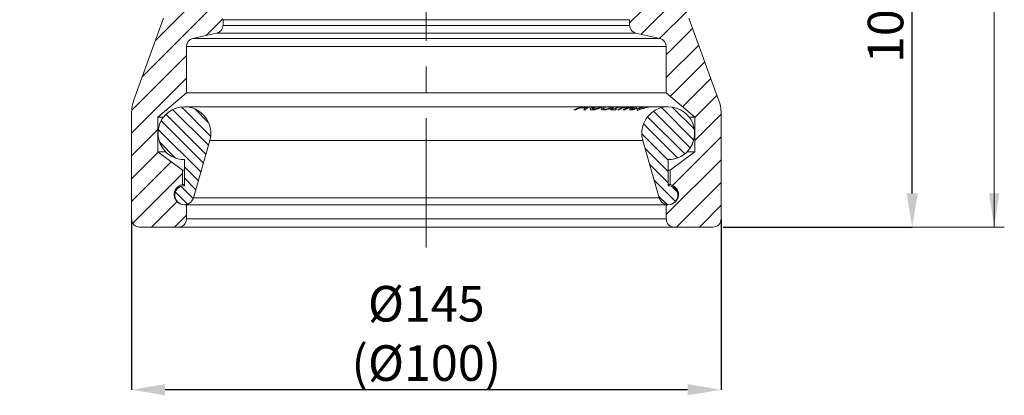
# Model space of a CAD drawing. Units: millimetres. Extents: x 122 to 867, y 187 to 618.
# Drawn here: x 372 to 614, y 367 to 460 of the extents above; entities that cross this region are included whole.
import ezdxf

# ---------------------------------------------------------------- set-up
doc = ezdxf.new("R2010")
doc.units = ezdxf.units.MM
doc.header["$LTSCALE"] = 2.5
doc.header["$PDSIZE"] = -1
doc.linetypes.add('CENTERX2', pattern=[20.32, 12.7, -2.54, 2.54, -2.54])
doc.styles.add('SLDTEXTSTYLE1', font='TXT', dxfattribs={"width": 0.75})
doc.dimstyles.new('SLDDIMSTYLE0', dxfattribs={"dimtxt": 8.75, "dimasz": 8.255, "dimexe": 0, "dimexo": 0.0625, "dimgap": 2.1875, "dimtad": 1, "dimdec": 1, "dimrnd": 1e-09, "dimzin": 12, "dimdsep": 46, "dimtxsty": 'SLDTEXTSTYLE1', "dimsah": 1, "dimcen": 0.09, "dimadec": 0, "dimazin": 3, "dimtfac": 1, "dimtdec": 1, "dimtofl": 0, "dimtmove": 0, "dimatfit": 3, "dimfxl": 1, "dimfrac": 2, "dimtolj": 1, "dimtzin": 12, "dimarcsym": 0})

# ---------------------------------------------------------------- blocks, each defined once
blk = doc.blocks.new('_D')
at = {"color": 0, "linetype": 'Continuous', "lineweight": -2}
for p, q in [((399.64, 410.69), (399.64, 368.75)), ((544.64, 410.69), (544.64, 368.75)), ((536.38, 368.75), (407.89, 368.75))]:
    blk.add_line(p, q, dxfattribs=at)
at = {"color": 0}
for points in [[(407.89, 370.13), (407.89, 367.37), (399.64, 368.75)], [(536.38, 367.37), (536.38, 370.13), (544.64, 368.75)]]:
    blk.add_solid(points, dxfattribs=at)
at = {"layer": 'Defpoints', "color": 0}
for p in [(399.64, 410.75), (544.64, 410.75), (399.64, 368.75)]:
    blk.add_point(p, dxfattribs=at)
at = {"color": 0, "lineweight": 0, "insert": (472.14, 394.27), "char_height": 8.75, "attachment_point": 2, "style": 'SLDTEXTSTYLE1'}
blk.add_mtext('\\A1;%%c145\\P(%%c100)', dxfattribs=at)
blk = doc.blocks.new('SW_HATCH_0')
at = {"color": 0, "linetype": 'Continuous', "lineweight": 0}
for p, q in [((-43.84, 27), (-43.66, 26.82)), ((-43.02, 27), (-43.61, 26.41)), ((-40.22, 27), (-43.41, 23.81)), ((-23.38, 27), (-29.11, 21.27)), ((-20.57, 27), (-26.57, 21)), ((-26.19, 27), (-26.26, 26.92)), ((-17.77, 27), (-23.44, 21.33)), ((-14.96, 27), (-20.5, 21.46)), ((-12.15, 27), (-18.15, 21)), ((-9.63, 26.72), (-15.35, 21)), ((1.88, 27), (1.42, 26.54)), ((4.68, 27), (1.6, 23.92)), ((7.49, 27), (2.18, 21.69)), ((10.3, 27), (4.31, 21.01)), ((13.1, 27), (7.1, 21)), ((24.33, 27), (23.85, 26.53)), ((27.13, 27), (23.97, 23.83)), ((29.94, 27), (24.46, 21.52)), ((32.75, 27), (26.75, 21)), ((35.55, 27), (29.55, 21)), ((38.36, 27), (32.36, 21)), ((41.17, 27), (35.31, 21.15)), ((43.97, 27), (37.88, 20.91)), ((46.78, 27), (40.78, 21)), ((49.58, 27), (43.58, 21)), ((54.88, 26.68), (49.2, 21)), ((52.39, 27), (51.65, 26.26)), ((58, 27), (52, 21)), ((60.81, 27), (54.81, 21)), ((63.62, 27), (57.62, 21)), ((66.42, 27), (60.42, 21)), ((69.23, 27), (63.23, 21)), ((72.04, 27), (66.04, 21)), ((74.84, 27), (68.84, 21)), ((77.65, 27), (71.72, 21.07)), ((80.45, 27), (74.45, 21)), ((82.93, 26.67), (77.26, 21)), ((94.49, 27), (93.46, 25.97)), ((97.29, 27), (93.64, 23.35)), ((100.1, 27), (94.55, 21.45)), ((102.91, 27), (96.91, 21)), ((105.36, 26.65), (99.71, 21)), ((116.94, 27), (116.42, 26.49)), ((119.74, 27), (116.61, 23.86)), ((122.55, 27), (117.21, 21.66)), ((125.36, 27), (119.37, 21.01)), ((128.16, 27), (122.16, 21)), ((130.97, 27), (124.97, 21)), ((133.77, 27), (128.6, 21.83)), ((136.58, 27), (130.74, 21.16)), ((139.39, 27), (133.39, 21)), ((142.19, 27), (136.19, 21)), ((145, 27), (139, 21)), ((147.81, 27), (141.81, 21)), ((150.39, 26.77), (144.61, 21)), ((152.61, 27), (153.39, 26.22)), ((-38.96, 25.45), (-42.01, 22.4)), ((13.2, 24.29), (9.91, 21)), ((51.39, 26), (46.39, 21)), ((-46.61, 24.16), (-35.11, 12.66)), ((-37.88, 23.72), (-40.54, 21.06)), ((-36.48, 22.32), (-37.8, 21)), ((-9.84, 23.7), (-12.53, 21.01)), ((82.8, 23.74), (80.07, 21)), ((105.15, 23.63), (102.54, 21.02)), ((150.44, 23.56), (153.39, 20.61)), ((-37.84, 21), (-35.61, 18.77)), ((-26.61, 21), (-23.61, 18)), ((142.18, 20.59), (149.45, 13.31)), ((147.38, 21), (152.26, 16.12)), ((-46.39, 18.33), (-40.4, 12.34)), ((-29.61, 18.39), (-23.61, 12.39)), ((141.39, 15.77), (145.45, 11.71)), ((-30.03, 13.19), (-22.75, 5.91)), ((138.99, 12.55), (141.33, 10.21)), ((-38.63, 10.57), (-34.06, 6)), ((134.87, 11.05), (137.22, 8.71)), ((-31.57, 9.12), (-28.45, 6)), ((-18.95, 7.72), (-13.93, 2.7)), ((126.64, 8.06), (128.99, 5.72)), ((130.76, 9.56), (133.1, 7.22)), ((118.41, 5.06), (120.76, 2.72)), ((122.53, 6.56), (124.87, 4.22)), ((-10.12, 4.51), (3.35, -8.97)), ((114.3, 3.57), (116.64, 1.23)), ((0, 0), (3.39, -3.39)), ((110.2, 2.06), (112.54, -0.29)), ((103.39, -2.36), (109.69, -8.66)), ((106.64, 0), (109.92, -3.28)), ((-2.91, -8.31), (2.55, -13.77)), ((103.39, -7.97), (109.69, -14.27)), ((-2.91, -13.93), (1.58, -18.42)), ((104.41, -14.61), (109.69, -19.88)), ((-2.91, -19.54), (1.39, -23.84)), ((105.39, -21.2), (109.69, -25.5)), ((-2.91, -25.15), (1.39, -29.45)), ((105.39, -26.81), (109.69, -31.11)), ((-2.91, -30.76), (1.39, -35.06)), ((105.39, -32.42), (109.69, -36.72)), ((-2.91, -36.38), (1.39, -40.68)), ((105.39, -38.04), (109.69, -42.34)), ((-2.91, -41.99), (1.39, -46.29)), ((105.39, -43.65), (109.69, -47.95)), ((-2.91, -47.6), (1.39, -51.9)), ((-3.96, -49), (-10.61, -55.65)), ((105.39, -49.26), (109.69, -53.56)), ((113.9, -49), (108.44, -54.46)), ((-1.66, -52.31), (-10.61, -61.26)), ((-2.91, -53.21), (1.39, -57.51)), ((117.39, -51.13), (108.44, -60.08)), ((105.39, -54.87), (109.1, -58.59)), ((-1.66, -57.92), (-10.61, -66.87)), ((117.39, -56.74), (108.44, -65.69)), ((117.39, -62.35), (108.44, -71.3)), ((-1.66, -63.54), (-10.61, -72.49)), ((-1.66, -69.15), (-10.61, -78.1)), ((117.39, -67.96), (108.44, -76.91)), ((-1.66, -74.76), (-10.61, -83.71)), ((117.39, -73.58), (108.44, -82.53)), ((117.39, -79.19), (108.58, -88)), ((-1.66, -80.37), (-10.61, -89.32)), ((-1.66, -85.99), (-10.64, -94.96)), ((117.39, -84.8), (110.39, -91.8)), ((117.39, -90.42), (106.18, -101.62)), ((-3.61, -93.55), (-13.22, -103.15)), ((-0.45, -96), (-16.43, -111.98)), ((106.19, -96), (103.39, -98.8)), ((117.52, -95.89), (110.77, -102.64)), ((3.38, -97.79), (-0.76, -101.92)), ((118.89, -100.14), (112.39, -106.64)), ((120.39, -104.25), (112.39, -112.25)), ((-5.61, -106.77), (-19.07, -120.24)), ((121.89, -108.37), (113.39, -116.86)), ((-5.61, -112.39), (-19.11, -125.89)), ((123.39, -112.48), (116.41, -119.45)), ((124.88, -116.6), (119.39, -122.09)), ((-9, -120.09), (-0.2, -128.89)), ((-6.83, -119.45), (0.35, -126.63)), ((-3.54, -119.94), (-0.15, -123.33)), ((109.28, -120.5), (118.29, -129.52)), ((111.21, -119.63), (119.17, -127.59)), ((113.87, -119.49), (119.31, -124.92)), ((-11.85, -122.85), (-1.44, -133.26)), ((-10.65, -121.25), (-0.82, -131.08)), ((107.81, -121.85), (116.95, -130.98)), ((125.89, -121.2), (119.39, -127.7)), ((-12.61, -125), (-19.11, -131.5)), ((-12.54, -124.97), (-2.06, -135.45)), ((106.8, -123.64), (115.16, -132)), ((-12.24, -128.07), (-8.28, -132.04)), ((106.39, -126.03), (112.89, -132.53)), ((125.89, -126.82), (113.96, -138.74)), ((-12.55, -130.55), (-19.11, -137.11)), ((107.19, -129.64), (112.89, -135.34)), ((-9.34, -132.95), (-19.11, -142.73)), ((125.89, -132.43), (112.39, -145.93)), ((-6.11, -134.2), (-2.68, -137.64)), ((108.3, -133.56), (112.89, -138.14)), ((-6.61, -135.84), (-18.82, -148.04)), ((-6.11, -137.01), (-3.3, -139.82)), ((109.41, -137.47), (114.64, -142.71)), ((-8.33, -140.41), (-5.36, -143.38)), ((-6.95, -138.98), (-3.93, -142)), ((113.71, -138.97), (115.08, -140.33)), ((125.89, -138.04), (114.93, -149)), ((-7.9, -142.74), (-14.16, -149)), ((110.52, -141.39), (112.61, -143.48)), ((125.89, -143.65), (120.54, -149)), ((-5.61, -146.06), (-8.55, -149))]:
    blk.add_line(p, q, dxfattribs=at)
blk = doc.blocks.new('_D_3')
at = {"color": 7, "linetype": 'Continuous', "lineweight": 0}
for p, q in [((574.64, 584.75), (614.29, 584.75)), ((611.79, 408.75), (611.79, 584.75)), ((545.14, 408.75), (614.29, 408.75))]:
    blk.add_line(p, q, dxfattribs=at)
for points in [[(611.79, 584.75), (610.52, 576.5), (613.06, 576.5)], [(611.79, 408.75), (613.06, 417.01), (610.52, 417.01)]]:
    blk.add_solid(points, dxfattribs=at)
at = {"color": 7, "linetype": 'Continuous', "lineweight": 0, "insert": (600.51, 488.88), "char_height": 8.75, "attachment_point": 1, "rotation": 90, "style": 'SLDTEXTSTYLE1'}
blk.add_mtext('176', dxfattribs=at)
blk = doc.blocks.new('*D30')
at = {"color": 0, "linetype": 'Continuous', "lineweight": -2}
for p, q in [((536.7, 508.75), (591.64, 508.75)), ((591.64, 417.01), (591.64, 500.5)), ((545.2, 408.75), (591.64, 408.75))]:
    blk.add_line(p, q, dxfattribs=at)
at = {"color": 0}
for points in [[(593.02, 500.5), (590.26, 500.5), (591.64, 508.75)], [(590.26, 417.01), (593.02, 417.01), (591.64, 408.75)]]:
    blk.add_solid(points, dxfattribs=at)
at = {"layer": 'Defpoints', "color": 0}
for p in [(536.64, 508.75), (591.64, 508.75), (545.14, 408.75)]:
    blk.add_point(p, dxfattribs=at)
at = {"color": 0, "lineweight": 0, "insert": (580.7, 459.02), "char_height": 8.75, "attachment_point": 2, "rotation": 90, "style": 'SLDTEXTSTYLE1'}
blk.add_mtext('\\A1;100', dxfattribs=at)

msp = doc.modelspace()

# ---------------------------------------------------------------- linework, layer by layer
at = {"color": 7, "linetype": 'CENTERX2', "lineweight": 0}
msp.add_line((472.14, 403.75), (472.14, 591.3), dxfattribs=at)
at = {"color": 7, "linetype": 'Continuous', "lineweight": 15}
for p, q in [((407.53, 460.09), (400.24, 440.05)), ((544.03, 440.05), (536.74, 460.09)), ((422.14, 458.35), (422.14, 459.75)), ((522.14, 459.75), (422.14, 459.75)), ((422.14, 458.35), (522.14, 458.35)), ((522.14, 459.75), (522.14, 458.35)), ((414.7, 455.1), (420.57, 456.4)), ((523.7, 456.4), (420.57, 456.4)), ((523.7, 456.4), (529.57, 455.1)), ((413.14, 441.75), (413.14, 453.15)), ((531.14, 453.15), (413.14, 453.15)), ((414.7, 455.1), (529.57, 455.1)), ((531.14, 453.15), (531.14, 441.75)), ((406.14, 435.75), (413.14, 441.75)), ((413.14, 441.75), (531.14, 441.75)), ((531.14, 441.75), (538.14, 435.75)), ((511.31, 438.34), (412.64, 438.34)), ((511.78, 438.34), (511.31, 438.34)), ((512.06, 438.34), (511.78, 438.34)), ((512.52, 438.34), (512.06, 438.34)), ((514.08, 438.34), (512.52, 438.34)), ((514.52, 438.34), (514.08, 438.34)), ((516.01, 438.34), (514.52, 438.34)), ((516.43, 438.34), (516.01, 438.34)), ((517.3, 438.34), (516.43, 438.34)), ((517.72, 438.34), (517.3, 438.34)), ((519.2, 438.34), (517.72, 438.34)), ((520.24, 438.34), (519.2, 438.34)), ((520.6, 438.34), (520.24, 438.34)), ((521.79, 438.34), (520.6, 438.34)), ((522.11, 438.34), (521.79, 438.34)), ((522.28, 438.34), (522.11, 438.34)), ((522.61, 438.34), (522.28, 438.34)), ((523.26, 438.34), (522.61, 438.34)), ((523.56, 438.34), (523.26, 438.34)), ((524.3, 438.34), (523.56, 438.34)), ((524.63, 438.34), (524.3, 438.34)), ((525.74, 438.34), (524.63, 438.34)), ((525.89, 438.34), (525.87, 438.34)), ((526.31, 438.34), (525.91, 438.34)), ((526.58, 438.34), (526.31, 438.34)), ((527.52, 438.34), (526.58, 438.34)), ((527.76, 438.34), (527.52, 438.34)), ((531.64, 438.34), (527.76, 438.34)), ((399.64, 436.63), (399.64, 410.75)), ((508.94, 437.6), (508.45, 437.61)), ((509.98, 438.05), (508.94, 437.6)), ((511.27, 438.05), (509.98, 438.05)), ((510.44, 438.17), (511.45, 438.17)), ((510.85, 437.6), (511.27, 438.05)), ((511.34, 437.61), (510.85, 437.6)), ((515.11, 437.73), (515.63, 437.99)), ((515.63, 437.99), (515.66, 437.99)), ((517.47, 437.61), (517.81, 437.81)), ((518.57, 437.62), (517.47, 437.61)), ((517.81, 437.81), (518.18, 437.81)), ((518.55, 437.82), (518.91, 437.82)), ((518.91, 437.82), (518.57, 437.62)), ((519.51, 437.58), (519.2, 437.59)), ((520.93, 437.57), (520.56, 437.57)), ((523.95, 437.99), (523.39, 437.73)), ((523.93, 437.99), (523.95, 437.99)), ((544.64, 410.75), (544.64, 436.63)), ((406.14, 427.25), (406.14, 435.75)), ((406.14, 435.75), (407.44, 435.75)), ((536.83, 435.75), (538.14, 435.75)), ((538.14, 435.75), (538.14, 427.25)), ((418.89, 430.07), (414.89, 415.95)), ((418.89, 430.07), (525.38, 430.07)), ((529.38, 415.95), (525.38, 430.07)), ((412.14, 422.75), (406.14, 427.25)), ((406.14, 427.25), (408.03, 427.25)), ((538.14, 427.25), (532.14, 422.75)), ((536.24, 427.25), (538.14, 427.25)), ((412.64, 418.93), (412.64, 425.34)), ((531.64, 425.34), (531.64, 418.93)), ((412.14, 419.2), (412.14, 422.75)), ((412.14, 422.75), (412.64, 422.75)), ((531.64, 422.75), (532.14, 422.75)), ((532.14, 422.75), (532.14, 419.2)), ((412.14, 419.2), (412.64, 419.2)), ((531.64, 419.2), (532.14, 419.2)), ((413.14, 414.25), (412.64, 414.25)), ((413.14, 410.75), (413.14, 414.25)), ((413.14, 414.25), (531.14, 414.25)), ((414.89, 415.95), (529.38, 415.95)), ((531.14, 414.25), (531.14, 410.75)), ((531.64, 414.25), (531.14, 414.25)), ((413.14, 410.75), (531.14, 410.75)), ((401.64, 408.75), (411.14, 408.75)), ((533.14, 408.75), (411.14, 408.75)), ((533.14, 408.75), (542.64, 408.75))]:
    msp.add_line(p, q, dxfattribs=at)
at = {"color": 8, "linetype": 'Continuous', "lineweight": 15}
for p, q in [((521.33, 437.94), (523.11, 438.33)), ((511.67, 438.29), (510.44, 438.17)), ((511.45, 438.17), (511.95, 438.29)), ((512.99, 438.16), (514.03, 438.23)), ((514.49, 438.23), (513.44, 438.16)), ((514.92, 438.16), (515.94, 438.23)), ((516.34, 438.22), (515.35, 438.17))]:
    msp.add_line(p, q, dxfattribs=at)
at = {"color": 7, "linetype": 'Continuous', "lineweight": 15}
for centre, radius, start, end in [((420.14, 458.35), 2, 282.5288, 0), ((524.14, 458.35), 2, 180, 257.4712), ((415.14, 453.15), 2, 102.5288, 180), ((529.14, 453.15), 2, 0, 77.4712), ((409.64, 436.63), 10, 160, 180), ((412.64, 431.84), 6.5, 344.1698, 213.5255), ((531.64, 431.84), 6.5, 326.4745, 195.8302), ((534.64, 436.63), 10, 0, 20), ((412.64, 431.84), 6.5, 213.5255, 270), ((531.64, 431.84), 6.5, 270, 326.4745), ((412.64, 416.75), 2.5, 101.537, 270), ((412.64, 416.59), 2.34, 90, 344.1698), ((531.64, 416.59), 2.34, 195.8302, 90), ((531.64, 416.75), 2.5, 270, 78.463), ((401.64, 410.75), 2, 180, 270), ((411.14, 410.75), 2, 270, 0), ((533.14, 410.75), 2, 180, 270), ((542.64, 410.75), 2, 270, 0)]:
    msp.add_arc(centre, radius, start, end, dxfattribs=at)
at = {"color": 8, "linetype": 'Continuous', "lineweight": 15}
for points, knots in [([(508.45, 437.61), (509.17, 437.93), (510.06, 438.34), (511.01, 438.3), (511.2, 438.29)], [0, 0, 0, 0, 0.802276, 1, 1, 1, 1]), ([(518.18, 437.81), (518.74, 438.06), (519.4, 438.35), (520.09, 438.32), (520.19, 438.32)], [0, 0, 0, 0, 0.850698, 1, 1, 1, 1]), ([(519.2, 437.59), (519.78, 437.9), (520.58, 438.33), (521.45, 438.28), (521.69, 438.27)], [0, 0, 0, 0, 0.723253, 1, 1, 1, 1]), ([(520.56, 437.57), (521.06, 437.95), (521.58, 438.35), (522.13, 438.33), (522.16, 438.33)], [0, 0, 0, 0, 0.951611, 1, 1, 1, 1]), ([(523.31, 438.26), (523.44, 438.28), (523.71, 438.32), (524.01, 438.33), (524.18, 438.33)], [0, 0, 0, 0, 0.4611695, 1, 1, 1, 1]), ([(525.3, 438.26), (525.44, 438.28), (525.72, 438.33), (526.03, 438.33), (526.2, 438.33)], [0, 0, 0, 0, 0.4638416, 1, 1, 1, 1]), ([(526.45, 438.34), (526.41, 438.34), (526.26, 438.34), (525.96, 438.32), (525.71, 438.28), (525.56, 438.26)], [0, 0, 0, 0, 0.117286, 0.482439, 1, 1, 1, 1]), ([(527.61, 438.33), (527.55, 438.33), (527.35, 438.33), (527.07, 438.29), (526.88, 438.26)], [0, 0, 0, 0, 0.3069091, 1, 1, 1, 1]), ([(512.42, 438.23), (512.25, 438.24), (511.88, 438.27), (511.54, 437.85), (511.34, 437.61)], [0, 0, 0, 0, 0.434626, 1, 1, 1, 1]), ([(520.59, 438.27), (520.16, 438.26), (519.46, 438.26), (518.8, 437.94), (518.55, 437.82)], [0, 0, 0, 0, 0.606909, 1, 1, 1, 1]), ([(522.01, 438.27), (521.52, 438.25), (520.65, 438.21), (519.86, 437.78), (519.51, 437.58)], [0, 0, 0, 0, 0.555137, 1, 1, 1, 1]), ([(523.42, 438.25), (523.09, 438.26), (522.23, 438.28), (521.43, 437.85), (520.93, 437.57)], [0, 0, 0, 0, 0.3703764, 1, 1, 1, 1]), ([(522.48, 438.22), (522.21, 438.23), (521.82, 438.25), (521.45, 438.02), (521.33, 437.94)], [0, 0, 0, 0, 0.679129, 1, 1, 1, 1])]:
    msp.add_open_spline(points, degree=3, knots=knots, dxfattribs=at)
at = {"color": 7, "linetype": 'Continuous', "lineweight": 15}
for points, knots in [([(516.84, 438.28), (516.85, 438.29), (516.86, 438.31), (516.98, 438.33), (517.13, 438.34), (517.2, 438.34)], [0, 0, 0, 0, 0.25171, 0.646213, 1, 1, 1, 1]), ([(517.65, 438.34), (517.59, 438.34), (517.49, 438.33), (517.43, 438.32), (517.45, 438.31), (517.52, 438.3), (517.57, 438.3)], [0, 0, 0, 0, 0.239846, 0.413756, 0.634774, 1, 1, 1, 1]), ([(517.57, 438.3), (517.61, 438.3), (517.7, 438.29), (517.86, 438.29), (517.97, 438.28), (518.02, 438.27)], [0, 0, 0, 0, 0.24998, 0.624972, 1, 1, 1, 1]), ([(524.85, 438.34), (524.68, 438.34), (524.34, 438.34), (523.91, 438.31), (523.68, 438.27), (523.59, 438.26)], [0, 0, 0, 0, 0.39455, 0.788164, 1, 1, 1, 1]), ([(526.63, 438.26), (526.73, 438.27), (526.93, 438.31), (527.28, 438.34), (527.52, 438.34), (527.63, 438.34), (527.64, 438.34)], [0, 0, 0, 0, 0.250967, 0.502472, 0.941039, 1, 1, 1, 1]), ([(512.43, 437.74), (512.44, 437.8), (512.46, 437.9), (512.71, 438.06), (512.9, 438.13), (512.99, 438.16)], [0, 0, 0, 0, 0.387488, 0.722157, 1, 1, 1, 1]), ([(513.04, 437.55), (512.96, 437.56), (512.81, 437.56), (512.59, 437.6), (512.46, 437.66), (512.44, 437.73), (512.43, 437.74)], [0, 0, 0, 0, 0.248074, 0.496738, 0.901892, 1, 1, 1, 1]), ([(513.44, 438.16), (513.35, 438.13), (513.2, 438.08), (513.06, 437.99), (513.03, 437.95), (513.01, 437.92)], [0, 0, 0, 0, 0.478382, 0.731493, 1, 1, 1, 1]), ([(513.01, 437.92), (513.01, 437.9), (513.01, 437.85), (513.15, 437.8), (513.3, 437.79), (513.39, 437.79)], [0, 0, 0, 0, 0.296889, 0.593983, 1, 1, 1, 1]), ([(514.17, 437.75), (514.06, 437.72), (513.79, 437.64), (513.4, 437.57), (513.15, 437.56), (513.04, 437.55)], [0, 0, 0, 0, 0.248551, 0.631495, 1, 1, 1, 1]), ([(513.39, 437.79), (513.45, 437.79), (513.61, 437.8), (513.89, 437.84), (514.13, 437.9), (514.22, 437.93)], [0, 0, 0, 0, 0.2492956, 0.6981777, 1, 1, 1, 1]), ([(515.35, 438.17), (515.25, 438.13), (515.01, 438.05), (514.61, 437.89), (514.29, 437.79), (514.17, 437.75)], [0, 0, 0, 0, 0.29721, 0.715136, 1, 1, 1, 1]), ([(514.22, 437.93), (514.35, 437.97), (514.54, 438.03), (514.76, 438.11), (514.87, 438.15), (514.92, 438.16)], [0, 0, 0, 0, 0.455652, 0.725728, 1, 1, 1, 1]), ([(515.86, 437.55), (515.78, 437.55), (515.61, 437.56), (515.33, 437.6), (515.2, 437.68), (515.11, 437.73)], [0, 0, 0, 0, 0.248716, 0.497853, 1, 1, 1, 1]), ([(515.66, 437.99), (515.69, 437.94), (515.74, 437.86), (515.96, 437.79), (516.11, 437.78), (516.19, 437.78)], [0, 0, 0, 0, 0.5022538, 0.7473498, 1, 1, 1, 1]), ([(516.93, 437.73), (516.72, 437.68), (516.41, 437.6), (516.08, 437.56), (515.93, 437.55), (515.86, 437.55)], [0, 0, 0, 0, 0.503159, 0.748519, 1, 1, 1, 1]), ([(516.19, 437.78), (516.31, 437.78), (516.49, 437.79), (516.81, 437.85), (517.04, 437.91), (517.24, 437.97), (517.33, 438.01), (517.38, 438.03)], [0, 0, 0, 0, 0.383, 0.565005, 0.748233, 0.878898, 1, 1, 1, 1]), ([(517.06, 438.23), (517.03, 438.23), (516.97, 438.24), (516.87, 438.25), (516.85, 438.27), (516.84, 438.28)], [0, 0, 0, 0, 0.250512, 0.501273, 1, 1, 1, 1]), ([(517.85, 438.06), (517.72, 438.01), (517.49, 437.92), (517.16, 437.81), (516.98, 437.75), (516.93, 437.73)], [0, 0, 0, 0, 0.436895, 0.82412, 1, 1, 1, 1]), ([(517.47, 438.19), (517.4, 438.2), (517.3, 438.21), (517.16, 438.22), (517.1, 438.22), (517.06, 438.23)], [0, 0, 0, 0, 0.499913, 0.749942, 1, 1, 1, 1]), ([(517.38, 438.03), (517.43, 438.05), (517.52, 438.09), (517.59, 438.13), (517.59, 438.17), (517.53, 438.18), (517.48, 438.19), (517.47, 438.19)], [0, 0, 0, 0, 0.244737, 0.423866, 0.602734, 0.919476, 1, 1, 1, 1]), ([(518.02, 438.27), (518.1, 438.27), (518.21, 438.25), (518.19, 438.2), (518.07, 438.14), (517.92, 438.09), (517.85, 438.06)], [0, 0, 0, 0, 0.390178, 0.590127, 0.790918, 1, 1, 1, 1]), ([(522.43, 437.55), (522.37, 437.56), (522.21, 437.56), (522.1, 437.65), (522.18, 437.77), (522.21, 437.81)], [0, 0, 0, 0, 0.247861, 0.690626, 1, 1, 1, 1]), ([(522.21, 437.81), (522.31, 437.89), (522.5, 438.04), (522.95, 438.19), (523.23, 438.24), (523.31, 438.26)], [0, 0, 0, 0, 0.439795, 0.8403, 1, 1, 1, 1]), ([(522.91, 437.62), (522.82, 437.6), (522.68, 437.57), (522.53, 437.55), (522.46, 437.55), (522.43, 437.55)], [0, 0, 0, 0, 0.493925, 0.745884, 1, 1, 1, 1]), ([(522.72, 437.94), (522.7, 437.92), (522.64, 437.86), (522.67, 437.79), (522.78, 437.78), (522.83, 437.78)], [0, 0, 0, 0, 0.248955, 0.637997, 1, 1, 1, 1]), ([(523.59, 438.26), (523.41, 438.22), (523.12, 438.15), (522.85, 438.03), (522.77, 437.97), (522.72, 437.94)], [0, 0, 0, 0, 0.493025, 0.740662, 1, 1, 1, 1]), ([(522.83, 437.78), (522.87, 437.78), (522.95, 437.78), (523.13, 437.8), (523.31, 437.84), (523.42, 437.87)], [0, 0, 0, 0, 0.249337, 0.498925, 1, 1, 1, 1]), ([(523.39, 437.73), (523.31, 437.71), (523.18, 437.68), (523.02, 437.64), (522.95, 437.62), (522.91, 437.62)], [0, 0, 0, 0, 0.499332, 0.749158, 1, 1, 1, 1]), ([(523.42, 437.87), (523.5, 437.88), (523.62, 437.91), (523.8, 437.95), (523.89, 437.98), (523.93, 437.99)], [0, 0, 0, 0, 0.496069, 0.74758, 1, 1, 1, 1]), ([(524.15, 437.52), (524.1, 437.53), (523.97, 437.53), (523.91, 437.63), (524.03, 437.75), (524.08, 437.8)], [0, 0, 0, 0, 0.247264, 0.657231, 1, 1, 1, 1]), ([(524.08, 437.8), (524.19, 437.88), (524.42, 438.03), (524.89, 438.18), (525.2, 438.24), (525.3, 438.26)], [0, 0, 0, 0, 0.404883, 0.809122, 1, 1, 1, 1]), ([(525.23, 437.8), (525.04, 437.74), (524.66, 437.61), (524.33, 437.53), (524.19, 437.52), (524.15, 437.52)], [0, 0, 0, 0, 0.400489, 0.802611, 1, 1, 1, 1]), ([(525.56, 438.26), (525.33, 438.21), (524.95, 438.13), (524.58, 437.95), (524.42, 437.82), (524.43, 437.75), (524.52, 437.75), (524.55, 437.74)], [0, 0, 0, 0, 0.307399, 0.501964, 0.697526, 0.872462, 1, 1, 1, 1]), ([(524.55, 437.74), (524.62, 437.75), (524.76, 437.76), (525.09, 437.85), (525.47, 437.97), (526, 438.13), (526.39, 438.21), (526.63, 438.26)], [0, 0, 0, 0, 0.190505, 0.351494, 0.51207, 0.691227, 1, 1, 1, 1]), ([(526.88, 438.26), (526.61, 438.21), (526.21, 438.12), (525.64, 437.94), (525.37, 437.85), (525.23, 437.8)], [0, 0, 0, 0, 0.489887, 0.738652, 1, 1, 1, 1])]:
    msp.add_open_spline(points, degree=3, knots=knots, dxfattribs=at)

# ---------------------------------------------------------------- block references
at = {"color": 7, "linetype": 'Continuous', "lineweight": 0}
msp.add_blockref('SW_HATCH_0', (418.75, 557.75), dxfattribs=at)

# ---------------------------------------------------------------- dimensions: what is measured, and where the dimension line sits
for base, p1, p2, picture, middle in [((611.79, 584.75), (542.64, 408.75), (572.14, 584.75), '_D_3', (611.79, 498.58)), ((591.64, 508.75), (545.14, 408.75), (536.64, 508.75), '*D30', (591.64, 459.02))]:
    dim = msp.add_linear_dim(base=base, p1=p1, p2=p2, angle=90, dimstyle='SLDDIMSTYLE0', dxfattribs=at)
    dim.commit()
    dim.dimension.update_dxf_attribs({"geometry": picture, "text_midpoint": middle, "dimtype": 160})
dim = msp.add_linear_dim(base=(399.64, 368.75), p1=(544.64, 410.75), p2=(399.64, 410.75), text='%%c<>\\P(%%c100)', dimstyle='SLDDIMSTYLE0', dxfattribs=at)
dim.commit()
dim.dimension.update_dxf_attribs({"geometry": '_D', "text_midpoint": (472.14, 368.75), "dimtype": 160})

doc.saveas('drawing.dxf')
